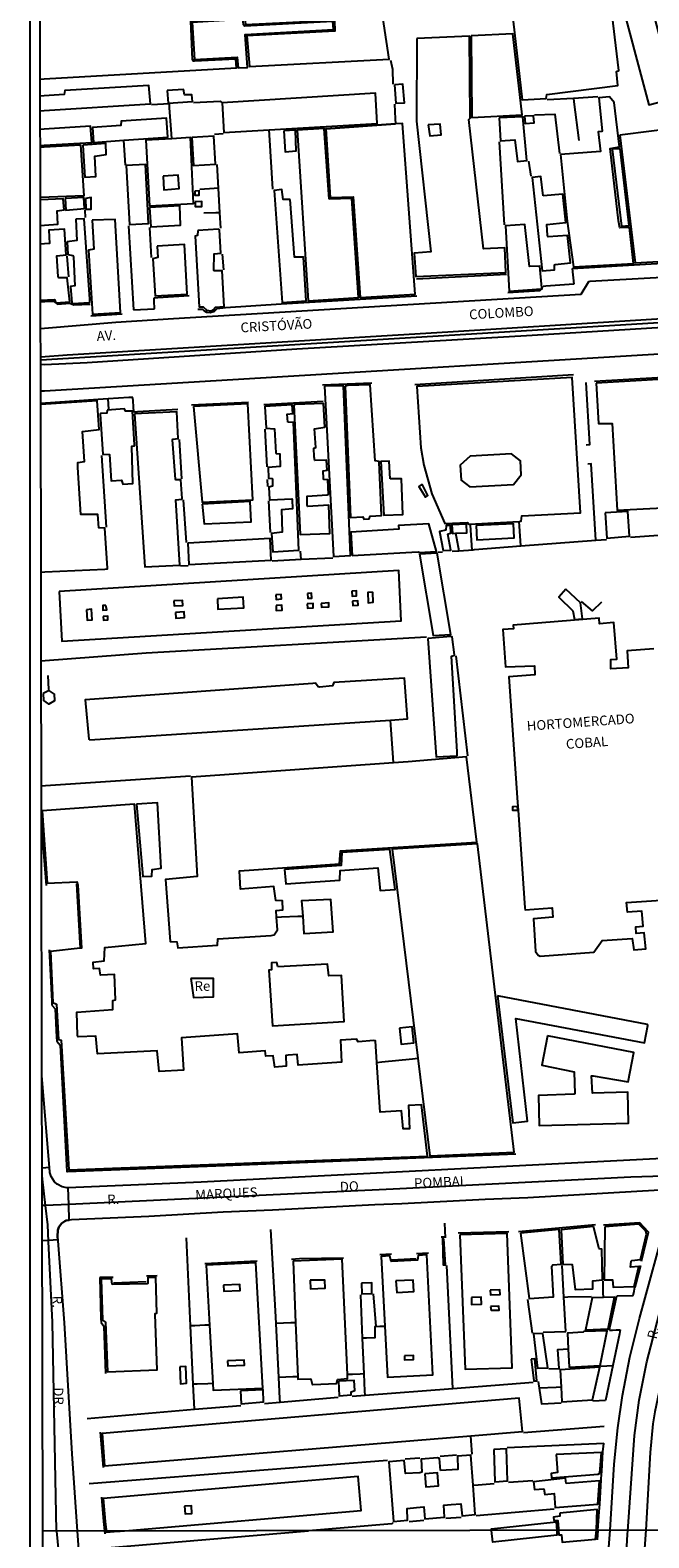
# Model space of a CAD drawing. Extents: x 180702 to 183122, y 1677048 to 1679827.
# Drawn here: x 180703 to 180862, y 1677603 to 1677991 of the extents above; entities that cross this region are included whole.
import ezdxf
from ezdxf.enums import TextEntityAlignment as Align

# ---------------------------------------------------------------- set-up
doc = ezdxf.new("R2010")
doc.units = 0
doc.header["$MEASUREMENT"] = 0
for name, color, linetype in [('IMAGEM', 7, 'CONTINUOUS'), ('V-CANTEIRO', 220, 'CONTINUOUS'), ('V-CRUZAMENTO', 1, 'CONTINUOUS'), ('V-EDIFICACAO', 7, 'CONTINUOUS'), ('V-EDIFICACAO_IDENTIFICADA', 6, 'CONTINUOUS'), ('V-EIXO_DE_LOGRADOURO', 3, 'CONTINUOUS'), ('V-ESCADA', 4, 'CONTINUOUS'), ('V-LOTE', 1, 'CONTINUOUS'), ('V-NOME_DOS_LOGRADOUROS', 7, 'CONTINUOUS'), ('V-QUADRA', 2, 'CONTINUOUS'), ('V-TESTADA', 250, 'CONTINUOUS'), ('X-LIMITE_1000', 6, 'CONTINUOUS'), ('X-LIMITE_5000', 4, 'CONTINUOUS')]:
    doc.layers.add(name, color=color, linetype=linetype)
picture_1 = doc.add_image_def('image1.jpg', size_in_pixel=(4028, 4627))

msp = doc.modelspace()

# ---------------------------------------------------------------- linework, layer by layer
at = {"layer": 'V-CANTEIRO'}
msp.add_lwpolyline([(180705.27, 1677906.91), (180712.05, 1677907.45), (180810.05, 1677913.32), (180904.01, 1677919.21), (180910.83, 1677919.5), (180911.41, 1677918.77), (180911.37, 1677918.48), (180911.32, 1677918.17), (180910.94, 1677917.7), (180909.67, 1677917.25), (180908.86, 1677917.17), (180831.78, 1677912.41), (180771.21, 1677908.87), (180717.22, 1677905.36), (180706.25, 1677904.84), (180705.25, 1677904.94)], dxfattribs=at)
at = {"layer": 'V-CRUZAMENTO'}
msp.add_lwpolyline([(180705.64, 1677679.22), (180707.24, 1677679.35), (180709.65, 1677679.54), (180709.59, 1677680.27), (180709.67, 1677681.94), (180709.94, 1677682.73), (180710.59, 1677683.62), (180711.45, 1677684.22), (180711.83, 1677684.42), (180712.61, 1677684.52), (180712.45, 1677688.57), (180712.29, 1677692.84), (180711.93, 1677692.83), (180710.73, 1677693.11), (180709.46, 1677693.81), (180708.79, 1677694.4), (180707.95, 1677695.71), (180707.61, 1677696.82), (180707.5, 1677698.06), (180705.61, 1677697.91)], dxfattribs=at)
at = {"layer": 'V-EDIFICACAO'}
for points in [[(180705.12, 1677978.46), (180706.12, 1677978.52), (180755.7, 1677981.37), (180755.53, 1677983.62), (180744.85, 1677983.04), (180744.6, 1677983.09), (180744.31, 1677983.48), (180743.92, 1677993.37), (180753.59, 1677993.97), (180753.05, 1678001.56), (180735.91, 1678001.31), (180736.19, 1677995.73), (180731.72, 1677995.61), (180720.68, 1677995.45), (180720.36, 1677997.79), (180709.93, 1677998.33), (180709.77, 1678000.48), (180710.58, 1678000.61), (180710.61, 1678000.86), (180706.15, 1678000.77), (180705.08, 1678000.8)], [(180705.13, 1677970.29), (180706.13, 1677970.35), (180733.49, 1677972.09), (180733.08, 1677976.77), (180711.44, 1677975.55), (180711.29, 1677974.47), (180706.13, 1677974.16), (180705.12, 1677974.1)], [(180705.15, 1677961.37), (180706.15, 1677961.44), (180718.42, 1677962.09), (180718.06, 1677966.31), (180706.14, 1677965.57), (180705.14, 1677965.51)], [(180705.15, 1677960.96), (180706.15, 1677961.02), (180715.47, 1677961.55), (180716.37, 1677948.36), (180705.17, 1677947.97)], [(180705.18, 1677940.78), (180706.18, 1677940.84), (180709.62, 1677941.05), (180709.51, 1677944.52), (180711.27, 1677944.82), (180711.03, 1677947.63), (180705.17, 1677947.33)], [(180705.22, 1677921.55), (180708.82, 1677921.72), (180709.12, 1677920.85), (180712.75, 1677921.12), (180712.08, 1677927.29), (180709.88, 1677927.28), (180709.76, 1677927.57), (180709.44, 1677932.89), (180711.77, 1677933.17), (180711.34, 1677939.81), (180707.37, 1677939.57), (180707.53, 1677936.15), (180706.19, 1677936.02), (180705.19, 1677935.93)], [(180705.34, 1677851.44), (180706.34, 1677851.49), (180721.78, 1677852.24), (180722.41, 1677852.29), (180722.47, 1677852.46), (180721.78, 1677862.8), (180720.23, 1677862.86), (180719.96, 1677866.32), (180715.62, 1677866.3), (180714.82, 1677878.44), (180714.8, 1677879.68), (180716.5, 1677879.94), (180715.99, 1677887.67), (180720.28, 1677888.16), (180719.82, 1677895.54), (180705.27, 1677894.59)], [(180705.91, 1677820.16), (180705.94, 1677818.39), (180707.19, 1677817.51), (180707.39, 1677817.48), (180708.85, 1677818.36), (180708.78, 1677820), (180707.48, 1677820.84), (180707.22, 1677820.86), (180705.91, 1677820.16)]]:
    msp.add_lwpolyline(points, dxfattribs=at)
for points in [[(180753.5, 1678001.53), (180753.96, 1677993.61), (180744.25, 1677993.01), (180744.88, 1677983.47), (180755.85, 1677984.09), (180756.11, 1677981.37), (180758.49, 1677981.43), (180757.92, 1677989.94), (180780.68, 1677991.28), (180780.45, 1677993.26), (180757.76, 1677992.08), (180757.51, 1677992.44), (180756.63, 1678001.53), (180753.5, 1678001.53)], [(180757, 1678001.56), (180757.95, 1677992.49), (180780.61, 1677993.63), (180780.9, 1677993.62), (180780.94, 1677993.46), (180781.03, 1677990.78), (180758.29, 1677989.58), (180759, 1677981.71), (180794.99, 1677983.59), (180792.27, 1678001.92), (180757, 1678001.56)], [(180835.48, 1677997.64), (180835.04, 1678000.55), (180826.26, 1677999.49), (180829.27, 1677973.12), (180835.37, 1677973.49), (180835.59, 1677974.5), (180853.86, 1677976.82), (180853.51, 1677980.42), (180854.09, 1677980.69), (180851.91, 1677999.41), (180835.48, 1677997.64)], [(180853.83, 1678001.9), (180861.86, 1677971.83), (180868.47, 1677973.51), (180867.78, 1677977.11), (180867.7, 1677977.33), (180867.51, 1677977.35), (180867.74, 1677977.55), (180867.67, 1677977.86), (180861.51, 1678001.58), (180853.83, 1678001.9)], [(180802.07, 1677988.91), (180802.02, 1677967.62), (180805.73, 1677934), (180801.45, 1677933.59), (180801.89, 1677927.57), (180825.05, 1677928.64), (180824.77, 1677934.96), (180819.28, 1677934.73), (180815.47, 1677968.04), (180815.87, 1677968.39), (180815.65, 1677989.53), (180802.07, 1677988.91)], [(180816.11, 1677989.62), (180816.29, 1677968.57), (180829.22, 1677969.26), (180826.81, 1677990.09), (180816.11, 1677989.62)], [(180796.34, 1677976.95), (180796.67, 1677972.25), (180798.89, 1677972.36), (180798.52, 1677977.13), (180796.34, 1677976.95)], [(180737.77, 1677975.5), (180738.07, 1677972.3), (180744.32, 1677972.73), (180744.18, 1677974.37), (180742.26, 1677974.38), (180742.05, 1677975.78), (180737.77, 1677975.5)], [(180764.11, 1677965.4), (180791.9, 1677967.04), (180791.42, 1677974.8), (180751.96, 1677972.36), (180752.43, 1677964.71)], [(180839.14, 1677959.03), (180840.82, 1677941.84), (180842.42, 1677930.08), (180857.87, 1677930.98), (180856.84, 1677940.2), (180854.35, 1677940.15), (180854.07, 1677941.99), (180851.92, 1677960.62), (180854.31, 1677961.02), (180852.92, 1677972.45), (180851.74, 1677973.87), (180848.97, 1677973.64), (180849.83, 1677965.1), (180849.77, 1677964.93), (180848.82, 1677964.86), (180849.38, 1677959.85), (180839.14, 1677959.03)], [(180823.33, 1677968.47), (180823.68, 1677962.59), (180827.37, 1677962.85), (180828.05, 1677957.27), (180830.43, 1677957.5), (180829.4, 1677968.71), (180823.33, 1677968.47)], [(180829.87, 1677968.9), (180830.02, 1677967.04), (180832.31, 1677967.23), (180832.13, 1677969.01), (180829.87, 1677968.9)], [(180726.64, 1677962.72), (180737.94, 1677963.53), (180737.64, 1677968.42), (180725.93, 1677967.64), (180725.89, 1677966.53), (180718.6, 1677965.99), (180718.88, 1677962.16)], [(180767.83, 1677965.11), (180768.2, 1677959.76), (180771.07, 1677959.98), (180770.82, 1677965.3), (180767.83, 1677965.11)], [(180779.52, 1677947.52), (180778.2, 1677965.73), (180771.25, 1677965.29), (180774.12, 1677921.37), (180787.05, 1677922.17), (180785.36, 1677947.72), (180779.52, 1677947.52)], [(180778.66, 1677965.69), (180779.81, 1677948), (180785.72, 1677948.16), (180787.51, 1677922.22), (180801.69, 1677923.08), (180798.45, 1677967.04), (180796.62, 1677966.92)], [(180796.62, 1677966.92), (180778.66, 1677965.69)], [(180805.04, 1677966.68), (180805.41, 1677963.84), (180808.35, 1677964.06), (180808.1, 1677966.86), (180805.04, 1677966.68)], [(180854.4, 1677963.99), (180858.33, 1677931.1), (180879.41, 1677932.33), (180875.02, 1677949.44), (180872.4, 1677949.05), (180870.65, 1677966.06), (180854.4, 1677963.99)], [(180716.07, 1677961.44), (180716.6, 1677953.23), (180719.46, 1677953.33), (180719.2, 1677958.64), (180722.13, 1677959.05), (180722.01, 1677961.89), (180716.07, 1677961.44)], [(180738.98, 1677963.11), (180732.3, 1677962.71), (180733.24, 1677945.82), (180744.6, 1677946.44), (180743.8, 1677963.4)], [(180744.2, 1677963.4), (180744.57, 1677956.19), (180750.25, 1677956.56), (180749.81, 1677963.8), (180744.2, 1677963.4)], [(180854.45, 1677960.49), (180852.37, 1677960.38), (180854.78, 1677940.54), (180856.78, 1677940.72), (180854.45, 1677960.49)], [(180727.23, 1677956.16), (180728.11, 1677940.97), (180733.02, 1677941.23), (180732.26, 1677956.48), (180727.23, 1677956.16)], [(180736.77, 1677953.46), (180736.99, 1677949.93), (180740.89, 1677950.29), (180740.63, 1677953.75), (180736.77, 1677953.46)], [(180834.61, 1677948.39), (180834.01, 1677953.36), (180831.79, 1677953.15), (180834.4, 1677929.08), (180837.53, 1677929.32), (180837.59, 1677930.62), (180837.71, 1677930.71), (180841.68, 1677931.09), (180840.91, 1677938.2), (180835.9, 1677937.82), (180835.73, 1677938.18), (180835.55, 1677940.98), (180840.5, 1677941.5), (180839.71, 1677948.83), (180834.61, 1677948.39)], [(180744.93, 1677949.6), (180744.93, 1677948.58), (180746.06, 1677948.55), (180746.06, 1677949.64), (180744.93, 1677949.6)], [(180769.52, 1677947.47), (180767.65, 1677947.47), (180767.33, 1677950.04), (180765.38, 1677949.79), (180767.42, 1677920.92), (180773.59, 1677921.37), (180772.9, 1677932.63), (180770.6, 1677932.6), (180769.52, 1677947.47)], [(180711.51, 1677947.67), (180711.69, 1677944.72), (180716.49, 1677945.12), (180716.35, 1677948), (180711.51, 1677947.67)], [(180716.75, 1677947.71), (180716.86, 1677944.94), (180718.28, 1677944.98), (180718.28, 1677947.93), (180716.75, 1677947.71)], [(180733.24, 1677945.38), (180733.61, 1677940.39), (180741.25, 1677940.83), (180741.07, 1677945.85), (180733.24, 1677945.38)], [(180745.04, 1677946.84), (180745.04, 1677945.63), (180746.71, 1677945.67), (180746.71, 1677946.91), (180745.04, 1677946.84)], [(180714.32, 1677942.36), (180714.54, 1677936.87), (180712.02, 1677936.56), (180712.22, 1677933.28), (180713.56, 1677933.04), (180713.66, 1677932.65), (180714, 1677925.23), (180712.94, 1677925.03), (180713.24, 1677920.78), (180713.51, 1677920.67), (180717.81, 1677920.9), (180717.92, 1677920.99), (180717.88, 1677921.78), (180716.47, 1677942.49), (180714.32, 1677942.36)], [(180718.47, 1677942.11), (180718.9, 1677934.66), (180717.56, 1677934.38), (180718.61, 1677917.92), (180725.82, 1677918.29), (180724.41, 1677942.3), (180718.47, 1677942.11)], [(180745.67, 1677939.46), (180745.64, 1677938.21), (180745.05, 1677938.04), (180746.09, 1677919.82), (180747.06, 1677919.82), (180747.99, 1677918.92), (180749.1, 1677918.77), (180749.76, 1677919.07), (180750.29, 1677919.72), (180752.51, 1677919.92), (180752.01, 1677929.07), (180749.93, 1677929.07), (180749.84, 1677929.19), (180749.9, 1677933.47), (180751.6, 1677933.61), (180751.3, 1677939.66), (180750.99, 1677939.79), (180745.67, 1677939.46)], [(180834.13, 1677924.41), (180834.35, 1677924.43), (180834.33, 1677924.66), (180833.76, 1677930.24), (180831.15, 1677930.18), (180829.91, 1677940.97), (180824.94, 1677940.68), (180825.92, 1677923.86)], [(180735.25, 1677935.42), (180735.37, 1677932.5), (180734.13, 1677932.2), (180734.7, 1677922.61), (180743, 1677923.06), (180742.3, 1677935.87), (180735.25, 1677935.42)], [(180848.27, 1677900.16), (180848.88, 1677889.7), (180852.39, 1677889.73), (180853.7, 1677867.42), (180870.5, 1677868.3), (180870.36, 1677875.02), (180870.67, 1677875.18), (180892.3, 1677876.25), (180892.81, 1677869.66), (180905.24, 1677870.36), (180903.56, 1677903.36), (180848.27, 1677900.16)], [(180778.32, 1677899.32), (180780.65, 1677855.45), (180785.05, 1677855.7), (180783.2, 1677899.47), (180778.32, 1677899.32)], [(180783.68, 1677899.39), (180785.04, 1677865.53), (180788.2, 1677865.73), (180788.48, 1677865.11), (180789.84, 1677865.16), (180790.13, 1677865.84), (180793.04, 1677866.04), (180792.44, 1677879.75), (180792.39, 1677879.97), (180791.35, 1677880.1), (180790.09, 1677899.67), (180784.32, 1677899.52), (180783.68, 1677899.39)], [(180828.42, 1677864.52), (180828.95, 1677864.55), (180829.14, 1677865.92), (180844.25, 1677866.68), (180842.1, 1677901.61), (180802.08, 1677899.28), (180803.17, 1677883.46), (180803.92, 1677878.97), (180806, 1677871.6), (180809.35, 1677863.95), (180815.17, 1677864.24), (180815.32, 1677863.87), (180815.56, 1677863.83)], [(180744.57, 1677894.12), (180746.79, 1677869.43), (180759.89, 1677870.05), (180758.55, 1677894.81), (180744.57, 1677894.12)], [(180770.46, 1677894.52), (180772.1, 1677861.11), (180779.74, 1677861.36), (180779.41, 1677868.66), (180773.93, 1677868.38), (180773.85, 1677868.69), (180773.83, 1677871.05), (180779.03, 1677871.37), (180779.32, 1677871.51), (180779.17, 1677875.22), (180778.13, 1677875.29), (180778.04, 1677875.58), (180778, 1677877.56), (180778.99, 1677877.71), (180778.88, 1677880.29), (180775.82, 1677880.22), (180775.7, 1677881.18), (180775.6, 1677883.39), (180776.08, 1677883.53), (180775.74, 1677888.37), (180778.43, 1677888.81), (180778.08, 1677894.92), (180770.82, 1677894.64), (180770.46, 1677894.52)], [(180722.4, 1677893.16), (180722.26, 1677892.44), (180720.62, 1677892.29), (180720.55, 1677892.1), (180721.23, 1677881.8), (180722.92, 1677881.78), (180723.41, 1677874.95), (180726.07, 1677875.13), (180726.37, 1677874.14), (180728.95, 1677874.3), (180728.69, 1677883.77), (180728.73, 1677883.94), (180729.38, 1677884.02), (180729.44, 1677884.2), (180728.92, 1677892.91), (180727.09, 1677892.89), (180726.85, 1677893.51), (180722.4, 1677893.16)], [(180729.44, 1677892.19), (180732.1, 1677852.82), (180741.03, 1677853.26), (180740.06, 1677870.04), (180741.59, 1677870.26), (180741.67, 1677870.39), (180741.33, 1677875.25), (180740.02, 1677875.19), (180739.96, 1677875.36), (180739.19, 1677885.54), (180739.26, 1677885.73), (180740.61, 1677885.87), (180740.29, 1677892.7), (180729.44, 1677892.19)], [(180768.92, 1677890.12), (180768.71, 1677892.16), (180770.16, 1677892.28), (180770.01, 1677894.55), (180762.96, 1677894.15), (180763.28, 1677888.53), (180765.44, 1677888.37), (180765.78, 1677882.17), (180765.86, 1677882.03), (180766.81, 1677881.92), (180766.92, 1677878.63), (180763.84, 1677878.4), (180763.91, 1677875.63), (180764.87, 1677875.6), (180764.92, 1677875.44), (180764.96, 1677873.56), (180764.02, 1677873.34), (180764.18, 1677870.15), (180764.32, 1677870.05), (180769.95, 1677870.32), (180770.02, 1677870.14), (180770.08, 1677867.74), (180767.26, 1677867.5), (180767.41, 1677861.73), (180764.71, 1677861.42), (180764.98, 1677856.7), (180771.73, 1677857.1), (180770.32, 1677890), (180768.92, 1677890.12)], [(180795.25, 1677875.45), (180794.97, 1677880.03), (180792.85, 1677879.95), (180793.57, 1677866.08), (180798.52, 1677866.32), (180798.18, 1677875.44), (180795.25, 1677875.45)], [(180815.86, 1677881.3), (180813.28, 1677878.98), (180813.52, 1677875.11), (180815.75, 1677873.39), (180827, 1677873.98), (180828.99, 1677876.53), (180828.81, 1677880.12), (180826.47, 1677881.92), (180815.86, 1677881.3)], [(180803.44, 1677874.09), (180802.6, 1677873.51), (180804.31, 1677870.78), (180804.97, 1677871.21), (180803.44, 1677874.09)], [(180746.86, 1677868.99), (180747.3, 1677863.93), (180759.42, 1677864.37), (180759.2, 1677869.61), (180746.86, 1677868.99)], [(180785.44, 1677855.74), (180800.82, 1677856.57), (180802.55, 1677856.65), (180802.59, 1677856.47), (180807.19, 1677856.75), (180805.18, 1677863.87), (180797.41, 1677863.42), (180797.43, 1677862.52), (180785.14, 1677861.77), (180785.44, 1677855.74)], [(180812.02, 1677861.46), (180815.02, 1677861.6), (180814.91, 1677863.82), (180811.16, 1677863.6), (180811.3, 1677861.42)], [(180817.38, 1677863.46), (180817.53, 1677859.78), (180827.18, 1677860.29), (180827.03, 1677863.93), (180817.38, 1677863.46)], [(180850.59, 1677866.7), (180851.03, 1677860.22), (180856.89, 1677860.69), (180856.45, 1677867.1), (180850.59, 1677866.7)], [(180743.15, 1677858.91), (180743.4, 1677853.37), (180764.59, 1677854.54), (180764.3, 1677860.07), (180743.15, 1677858.91)], [(180809.57, 1677862.29), (180807.9, 1677861.91), (180808.9, 1677857.01), (180810.9, 1677857.1), (180810.12, 1677861.22), (180810.16, 1677861.34), (180810.85, 1677861.47), (180810.75, 1677863.43), (180809.63, 1677863.48), (180809.57, 1677862.29)], [(180802.82, 1677856.07), (180806.35, 1677835.1), (180810.9, 1677835.39), (180807.3, 1677856.32), (180802.82, 1677856.07)], [(180710.01, 1677846.49), (180710.71, 1677833.68), (180798.09, 1677838.88), (180797.43, 1677851.84), (180710.01, 1677846.49)], [(180750.79, 1677844.56), (180750.9, 1677841.91), (180757.53, 1677842.23), (180757.38, 1677844.96), (180750.79, 1677844.56)], [(180765.76, 1677845.58), (180765.86, 1677844.38), (180767.28, 1677844.53), (180767.21, 1677845.66), (180765.76, 1677845.58)], [(180773.91, 1677845.98), (180774.02, 1677844.74), (180775.04, 1677844.78), (180775, 1677846.02), (180773.91, 1677845.98)], [(180785.38, 1677846.57), (180785.42, 1677845.29), (180786.58, 1677845.36), (180786.58, 1677846.6), (180785.38, 1677846.57)], [(180789.46, 1677846.27), (180789.57, 1677843.54), (180790.84, 1677843.69), (180790.77, 1677846.16), (180789.46, 1677846.27)], [(180840.51, 1677847.09), (180838.7, 1677845), (180842.27, 1677841.49), (180842.67, 1677839.24), (180844.74, 1677839.39), (180844.23, 1677843.57), (180840.51, 1677847.09)], [(180717.04, 1677841.72), (180717.22, 1677839.03), (180718.5, 1677839.17), (180718.35, 1677841.87), (180717.04, 1677841.72)], [(180722.03, 1677842.85), (180721.26, 1677842.82), (180721.26, 1677841.65), (180722.28, 1677841.72), (180722.03, 1677842.85)], [(180739.54, 1677844.09), (180739.61, 1677842.74), (180741.83, 1677842.85), (180741.76, 1677844.16), (180739.54, 1677844.09)], [(180739.94, 1677841.07), (180740.01, 1677839.61), (180742.27, 1677839.79), (180742.16, 1677841.18), (180739.94, 1677841.07)], [(180765.86, 1677842.85), (180765.9, 1677841.58), (180767.43, 1677841.65), (180767.32, 1677842.92), (180765.86, 1677842.85)], [(180773.84, 1677843.25), (180773.91, 1677842.16), (180775.44, 1677842.23), (180775.44, 1677843.36), (180773.84, 1677843.25)], [(180777.44, 1677843.4), (180777.55, 1677842.38), (180779.48, 1677842.49), (180779.48, 1677843.51), (180777.44, 1677843.4)], [(180785.56, 1677843.98), (180785.6, 1677842.85), (180787.02, 1677842.92), (180786.95, 1677844.09), (180785.56, 1677843.98)], [(180721.34, 1677840.05), (180721.41, 1677839.1), (180722.54, 1677839.14), (180722.54, 1677840.12), (180721.34, 1677840.05)], [(180804.92, 1677834.34), (180807.08, 1677803.87), (180812.4, 1677804.14), (180812.51, 1677804.23), (180812.47, 1677805.17), (180811.06, 1677829.8), (180811.76, 1677830), (180811.78, 1677830.12), (180811.23, 1677834.77), (180810.9, 1677834.88), (180804.92, 1677834.34)], [(180795.31, 1677813.35), (180799.7, 1677813.64), (180798.95, 1677824.11), (180780.75, 1677823.04), (180780.37, 1677822.13), (180777, 1677821.82), (180776.7, 1677821.91), (180776.04, 1677822.8), (180775.34, 1677822.77), (180716.7, 1677818.57), (180717.68, 1677808.44), (180717.86, 1677808.28)], [(180765.98, 1677762.58), (180765.84, 1677764.25), (180767.59, 1677764.48), (180767.47, 1677766.79), (180765.76, 1677766.84), (180765.32, 1677770.48), (180756.67, 1677769.81), (180756.41, 1677774.46), (180782.22, 1677776.3), (180782.48, 1677779.66), (180817.56, 1677781.92), (180814.88, 1677803.89), (180799.89, 1677802.6), (180796.12, 1677802.33), (180744.08, 1677798.63), (180745.55, 1677773), (180737.41, 1677772.28), (180738.59, 1677756.27), (180740.28, 1677756.19), (180740.55, 1677754.68), (180750.75, 1677755.36), (180750.86, 1677756.94), (180764.62, 1677757.86), (180765.33, 1677758.02), (180766.25, 1677759.3)], [(180715.4, 1677754.54), (180707.8, 1677753.75), (180708.41, 1677740.57), (180709.27, 1677740.14), (180709.79, 1677731.03), (180710.48, 1677730.86), (180712.47, 1677697.46), (180804.86, 1677701.01), (180803.28, 1677714.25), (180799.92, 1677714), (180800.24, 1677708.07), (180798.56, 1677708.04), (180798.12, 1677712.65), (180792.65, 1677712.32), (180791.79, 1677725.1), (180791.42, 1677730.68), (180791, 1677730.76), (180786.96, 1677730.47), (180786.59, 1677731.13), (180782.48, 1677730.84), (180782.72, 1677725.21), (180771.57, 1677724.42), (180771.27, 1677727.16), (180768.95, 1677727.04), (180768.38, 1677726.89), (180768.43, 1677724.19), (180765.55, 1677723.91), (180765.07, 1677726.85), (180763.26, 1677726.79), (180763.09, 1677728.09), (180756.35, 1677727.62), (180755.89, 1677732.46), (180741.5, 1677731.46), (180742.01, 1677723.16), (180735.75, 1677722.83), (180735.24, 1677728.16), (180719.88, 1677727.38), (180719.44, 1677731.87), (180714.9, 1677731.77), (180714.76, 1677732.09), (180714.56, 1677738.06), (180723.78, 1677738.76), (180723.82, 1677741.1), (180724.48, 1677741.29), (180724.23, 1677747.83), (180720.62, 1677747.65), (180720.4, 1677749.35), (180718.86, 1677749.29), (180718.75, 1677750.96), (180721.55, 1677751.3), (180721.73, 1677754.75), (180732.33, 1677755.78), (180729.42, 1677791.66), (180705.6, 1677789.98), (180706.92, 1677771.31), (180714.53, 1677771.62), (180714.78, 1677770.76), (180715.76, 1677754.58)], [(180729.88, 1677791.64), (180731.53, 1677773.05), (180733.84, 1677773.13), (180733.93, 1677774.81), (180736.27, 1677775.16), (180735.3, 1677792.04), (180729.88, 1677791.64)], [(180767.99, 1677774.85), (180768.34, 1677771.17), (180782.31, 1677772.07), (180782.38, 1677774.6), (180792.05, 1677775.25), (180792.65, 1677769.41), (180796.53, 1677769.66), (180795.17, 1677779.98), (180782.75, 1677779.18), (180782.64, 1677775.9), (180767.99, 1677774.85)], [(180802.34, 1677726.23), (180805.44, 1677701.11), (180827.14, 1677702.02), (180817.75, 1677781.43), (180795.72, 1677780.05)], [(180772.71, 1677762.83), (180773.04, 1677758.38), (180780.57, 1677758.75), (180779.99, 1677767.12), (180772.42, 1677766.76)], [(180766.27, 1677749.73), (180766.06, 1677750.86), (180764.64, 1677750.79), (180764.68, 1677749.03), (180763.95, 1677748.87), (180764.94, 1677734.53), (180783.41, 1677735.72), (180782.68, 1677747.57), (180779.43, 1677747.42), (180779.07, 1677750.49), (180766.27, 1677749.73)], [(180743.87, 1677746.73), (180744.57, 1677741.89), (180749.74, 1677742), (180749.7, 1677746.8), (180743.87, 1677746.73)], [(180822.87, 1677742.33), (180826.79, 1677709.54), (180830.61, 1677710.04), (180827.61, 1677736.42), (180860.77, 1677730.22), (180861.6, 1677734.63), (180861.54, 1677734.9), (180822.87, 1677742.33)], [(180797.61, 1677733.95), (180798.09, 1677729.84), (180801.29, 1677730.17), (180800.89, 1677734.32), (180797.61, 1677733.95)], [(180835.77, 1677732.03), (180834.27, 1677724.47), (180842.58, 1677722.74), (180842.78, 1677717.08), (180842.61, 1677716.94), (180833.43, 1677716.62), (180833.65, 1677708.86), (180856.59, 1677709.51), (180856.48, 1677717.46), (180847.3, 1677717.19), (180847.09, 1677721.66), (180847.52, 1677721.7), (180856.57, 1677720.11), (180858.01, 1677727.73), (180835.77, 1677732.03)], [(180828.8, 1677681.15), (180831.02, 1677664.3), (180837.27, 1677664.77), (180836.84, 1677672.69), (180837.16, 1677672.99), (180839.27, 1677673.14), (180838.79, 1677682.07), (180828.8, 1677681.15)], [(180847.64, 1677682.84), (180839.28, 1677682.04), (180839.74, 1677673.17), (180842.13, 1677673.08), (180842.92, 1677666.61), (180847.45, 1677666.8), (180847.47, 1677668.91), (180849.88, 1677669.09), (180849.77, 1677677.01), (180849.09, 1677677.13), (180847.64, 1677682.84)], [(180850.53, 1677682.79), (180850.39, 1677669.1), (180852.53, 1677669.09), (180852.65, 1677667.22), (180858.06, 1677667.45), (180859.25, 1677672.53), (180857.12, 1677672.39), (180857.29, 1677673.9), (180857.49, 1677674.07), (180859.68, 1677674.33), (180861.27, 1677680.89), (180861.09, 1677681.66), (180859.27, 1677683.51), (180850.53, 1677682.79)], [(180809.05, 1677679.7), (180808.72, 1677679.74), (180808.9, 1677673), (180809.45, 1677673), (180809.05, 1677679.7)], [(180813.2, 1677680.72), (180814.54, 1677646.1), (180826.67, 1677646.46), (180825.36, 1677681.09), (180813.2, 1677680.72)], [(180748.71, 1677657.47), (180749.53, 1677642.38), (180749.63, 1677640.67), (180762.44, 1677641.22), (180760.66, 1677673.48), (180747.88, 1677672.93)], [(180770.89, 1677658.09), (180771.46, 1677644.16), (180771.49, 1677643.54), (180774.8, 1677643.6), (180775.13, 1677642.28), (180775.29, 1677642.2), (180781.45, 1677642.44), (180781.69, 1677643.45), (180784.29, 1677643.67), (180784.25, 1677644.7), (180782.86, 1677674.42), (180770.24, 1677673.96)], [(180793.85, 1677657.19), (180794.51, 1677644.02), (180806.2, 1677644.64), (180804.71, 1677675.55), (180802.41, 1677675.41), (180802.31, 1677674.17), (180795.47, 1677673.85), (180795.14, 1677675.33), (180792.96, 1677675.12)], [(180723.68, 1677667.91), (180723.46, 1677669.42), (180720.8, 1677669.28), (180721.15, 1677658.75), (180721.94, 1677658.22), (180722.42, 1677645.4), (180735.2, 1677645.91), (180734.71, 1677660.2), (180734.74, 1677660.42), (180735.19, 1677660.54), (180734.86, 1677669.73), (180732.86, 1677669.77), (180732.8, 1677668.2), (180732.63, 1677668.11), (180723.68, 1677667.91)], [(180752.36, 1677667.72), (180752.39, 1677666.19), (180756.62, 1677666.41), (180756.54, 1677667.94), (180752.36, 1677667.72)], [(180774.64, 1677669), (180774.75, 1677666.81), (180778.54, 1677666.96), (180778.43, 1677669.07), (180774.64, 1677669)], [(180787.82, 1677668.27), (180787.93, 1677665.54), (180790.48, 1677665.65), (180790.48, 1677668.34), (180787.82, 1677668.27)], [(180796.7, 1677668.89), (180796.96, 1677665.83), (180801.33, 1677666.09), (180801.15, 1677669.03), (180796.7, 1677668.89)], [(180821.02, 1677666.45), (180821.1, 1677665.25), (180823.57, 1677665.32), (180823.5, 1677666.52), (180821.02, 1677666.45)], [(180816.15, 1677664.59), (180816.22, 1677662.74), (180818.73, 1677662.85), (180818.66, 1677664.67), (180816.15, 1677664.59)], [(180821.1, 1677662.26), (180821.21, 1677661.28), (180823.32, 1677661.35), (180823.25, 1677662.34), (180821.1, 1677662.26)], [(180850.14, 1677664.61), (180847.24, 1677664.52), (180845.56, 1677656.26), (180851.35, 1677656.47), (180853.03, 1677664.7)], [(180834.57, 1677655.34), (180832.17, 1677655.2), (180833.19, 1677646.35), (180835.81, 1677646.46), (180834.57, 1677655.34)], [(180841.1, 1677651.36), (180841.36, 1677646.65), (180849.3, 1677647.1), (180851.16, 1677656), (180845.1, 1677655.81), (180844.96, 1677655.63), (180840.88, 1677655.42)], [(180741.11, 1677646.75), (180741.25, 1677642.35), (180742.82, 1677642.49), (180742.64, 1677646.83), (180741.11, 1677646.75)], [(180753.34, 1677648.28), (180753.41, 1677646.97), (180757.71, 1677647.15), (180757.67, 1677648.46), (180753.34, 1677648.28)], [(180798.89, 1677649.56), (180798.92, 1677648.5), (180801.25, 1677648.61), (180801.25, 1677649.63), (180798.89, 1677649.56)], [(180831.55, 1677648.68), (180832.2, 1677643.11), (180833, 1677643.11), (180832.49, 1677648.75), (180831.55, 1677648.68)], [(180839.25, 1677641.46), (180839.45, 1677637.72), (180847.35, 1677638.2), (180849.21, 1677646.64), (180839.01, 1677645.92)], [(180781.93, 1677643.04), (180782.12, 1677639.23), (180785.17, 1677639.47), (180785.18, 1677640.31), (180786.18, 1677640.58), (180785.97, 1677643.2), (180781.93, 1677643.04)], [(180816.04, 1677628.95), (180829.33, 1677630.04), (180828.45, 1677638.63), (180721.08, 1677629.53), (180721.7, 1677621.19)], [(180756.69, 1677640.56), (180756.87, 1677637.18), (180762.62, 1677637.69), (180762.52, 1677640.78), (180756.69, 1677640.56)], [(180808.22, 1677619.97), (180807.91, 1677623.06), (180807.39, 1677623.29), (180803.21, 1677622.91), (180803.35, 1677619.58), (180802.9, 1677619.44), (180799.2, 1677619.26), (180798.88, 1677622.57), (180794.88, 1677622.25), (180796.07, 1677606.91), (180799.73, 1677607.21), (180799.59, 1677610.25), (180802.03, 1677610.51), (180803.89, 1677610.61), (180804.14, 1677607.59), (180809.27, 1677608.01), (180809.09, 1677611.05), (180810.95, 1677611.26), (180813.43, 1677611.41), (180813.79, 1677608.35), (180817.16, 1677608.69), (180816.61, 1677616.25), (180816.61, 1677616.25), (180816.61, 1677616.25), (180816.04, 1677623.96), (180812.61, 1677623.68), (180812.69, 1677620.25)], [(180821.97, 1677625.42), (180822.23, 1677617.12), (180825.47, 1677617.37), (180825.21, 1677625.56), (180821.97, 1677625.42)], [(180837.96, 1677624.11), (180838.29, 1677619.5), (180836.67, 1677619.27), (180836.78, 1677618.14), (180848.81, 1677619.06), (180849.25, 1677619.35), (180849.64, 1677624.61), (180837.96, 1677624.11)], [(180804.2, 1677619.15), (180804.46, 1677615.84), (180807.7, 1677616.1), (180807.44, 1677619.45), (180804.2, 1677619.15)], [(180725.73, 1677604.38), (180727.97, 1677604.52), (180787.78, 1677609.72), (180786.98, 1677618.46), (180721.3, 1677612.82), (180721.87, 1677606.88), (180722.07, 1677604.77), (180722.11, 1677604.38), (180722.12, 1677604.09), (180724.17, 1677604.26)], [(180840.59, 1677616.69), (180840.4, 1677618), (180832.14, 1677617.09), (180832.4, 1677615.12), (180834.83, 1677615.29), (180835.06, 1677613.85), (180837.45, 1677614.05), (180837.76, 1677610.45), (180848.75, 1677611.36), (180849.17, 1677617.33), (180840.59, 1677616.69)], [(180742.27, 1677610.78), (180742.45, 1677608.81), (180744.17, 1677608.92), (180744.06, 1677610.89), (180742.27, 1677610.78)], [(180838.95, 1677609.02), (180838.95, 1677608.27), (180837.34, 1677608.01), (180837.39, 1677607.2), (180838.44, 1677607.12), (180838.62, 1677605), (180838.62, 1677604.58), (180838.64, 1677603.41), (180839.33, 1677603.46), (180839.49, 1677601.52), (180848.12, 1677602.35), (180848.38, 1677604.6), (180848.55, 1677609.98)], [(180821.37, 1677604.55), (180821.31, 1677604.98), (180838, 1677606.75), (180838.12, 1677604.58), (180838.2, 1677603.32), (180821.64, 1677601.57)]]:
    msp.add_lwpolyline(points, close=True, dxfattribs=at)
at = {"layer": 'V-EDIFICACAO_IDENTIFICADA'}
msp.add_lwpolyline([(180863.11, 1677831.69), (180856.24, 1677831.14), (180856.55, 1677826.77), (180852.07, 1677826.51), (180852.04, 1677828.95), (180853.57, 1677829.06), (180852.84, 1677838.45), (180849.15, 1677838.13), (180849.04, 1677839.55), (180826.93, 1677837.81), (180826.99, 1677836.83), (180824.23, 1677836.67), (180824.91, 1677827.08), (180832.38, 1677827.34), (180832.47, 1677824.96), (180825.79, 1677824.45), (180828.04, 1677792.09), (180828.18, 1677790.12), (180828.18, 1677790.09), (180829.93, 1677764.95), (180830.04, 1677764.44), (180836.97, 1677764.92), (180836.97, 1677764.92), (180837.17, 1677762.55), (180832.12, 1677762.11), (180832.68, 1677753.74), (180833.39, 1677752.8), (180833.9, 1677752.53), (180847.67, 1677753.52), (180849.8, 1677756.59), (180857.59, 1677757.1), (180857.98, 1677754.15), (180861.07, 1677754.37), (180860.64, 1677758.51), (180858.6, 1677758.39), (180858.48, 1677760.06), (180860.41, 1677760.23), (180860.04, 1677764.08), (180856.38, 1677763.82), (180856.12, 1677766.31), (180870.15, 1677767.28)], dxfattribs=at)
at = {"layer": 'V-EIXO_DE_LOGRADOURO'}
for points in [[(180911.37, 1677918.48), (180705.25, 1677906.05)], [(180706.48, 1677688.29), (180705.72, 1677695.03), (180705.61, 1677696.03)], [(180865.71, 1677695.85), (180857.25, 1677695.56), (180795.99, 1677692.46), (180712.45, 1677688.57)], [(180706.48, 1677688.29), (180705.62, 1677688.25)], [(180712.45, 1677688.57), (180706.48, 1677688.29)], [(180707.26, 1677679.02), (180707.05, 1677683.27), (180706.48, 1677688.29)], [(180856.43, 1677604.5), (180856.51, 1677605.61), (180858.12, 1677629.05), (180859.34, 1677638.13), (180861.32, 1677648.02), (180866.65, 1677668.4), (180871.48, 1677686.26)], [(180709.31, 1677604.36), (180708.26, 1677658.24), (180707.26, 1677679.02)], [(180709.31, 1677604.36), (180711.82, 1677578.61), (180714.04, 1677550.59)], [(180853.55, 1677561.86), (180855.66, 1677591.04), (180856.38, 1677603.61), (180856.43, 1677604.5)]]:
    msp.add_lwpolyline(points, dxfattribs=at)
at = {"layer": 'V-ESCADA'}
msp.add_lwpolyline([(180828.06, 1677791.05), (180827.11, 1677791), (180826.71, 1677790.96), (180826.73, 1677790.09), (180828.08, 1677790.12), (180828.06, 1677791.05)], close=True, dxfattribs=at)
at = {"layer": 'V-LOTE'}
for points in [[(180795.35, 1677983.35), (180795.8, 1677981.05), (180795.95, 1677977.14)], [(180744.57, 1677972.42), (180751.45, 1677972.77), (180751.84, 1677972.61)], [(180835.7, 1677973.18), (180842.43, 1677973.58)], [(180842.43, 1677973.58), (180848.7, 1677973.96)], [(180842.43, 1677973.58), (180842.56, 1677972.58), (180843.84, 1677962.64)], [(180738.38, 1677972.08), (180736.83, 1677971.99), (180733.77, 1677971.82)], [(180738.89, 1677964.38), (180738.45, 1677971.05), (180738.38, 1677972.08)], [(180796.36, 1677972.03), (180796.56, 1677968.21), (180796.62, 1677966.92)], [(180832.38, 1677969.25), (180837.68, 1677969.4), (180838.87, 1677959.29)], [(180765.04, 1677950.07), (180764.19, 1677964.11), (180764.11, 1677965.4)], [(180727.05, 1677956.32), (180726.72, 1677961.42), (180726.64, 1677962.72)], [(180738.98, 1677963.11), (180738.89, 1677964.38)], [(180752.24, 1677964.34), (180750.02, 1677964.17)], [(180824.7, 1677940.91), (180823.36, 1677962.33)], [(180830.87, 1677957.35), (180831.42, 1677953.46)], [(180750.6, 1677956.42), (180750.96, 1677950.32)], [(180750.96, 1677950.32), (180749.92, 1677950.25), (180746.26, 1677950)], [(180750.96, 1677950.32), (180751.32, 1677944.03)], [(180716.81, 1677942.82), (180716.73, 1677944.7)], [(180751.32, 1677944.03), (180750.32, 1677944.01), (180747.22, 1677943.95)], [(180751.32, 1677944.03), (180751.56, 1677940.04)], [(180727.87, 1677940.69), (180729.16, 1677919.02)], [(180733.78, 1677932.48), (180733.37, 1677940.22)], [(180712.48, 1677927.55), (180712.08, 1677932.88)], [(180752, 1677933.34), (180752.28, 1677929.36)], [(180842.1, 1677929.64), (180842.57, 1677925.6)], [(180734.53, 1677919.3), (180734.46, 1677921.3), (180734.44, 1677922.1)], [(180842.57, 1677925.6), (180835.34, 1677925.09), (180834.63, 1677925.04)], [(180729.16, 1677919.02), (180734.53, 1677919.3)], [(180752.79, 1677919.6), (180767.15, 1677920.53)], [(180845.75, 1677884.25), (180846.66, 1677884.32), (180845.74, 1677900.3)], [(180722.61, 1677896.05), (180720.05, 1677895.89)], [(180728.98, 1677896.46), (180727.98, 1677896.4), (180722.61, 1677896.05)], [(180722.83, 1677893.46), (180722.61, 1677896.05)], [(180729.23, 1677892.67), (180729.13, 1677894.15), (180729.05, 1677895.45), (180728.98, 1677896.46)], [(180763.57, 1677878.58), (180763.06, 1677888.24)], [(180741.61, 1677875.49), (180740.97, 1677885.62)], [(180722.15, 1677863.02), (180720.97, 1677881.51)], [(180848.19, 1677859.67), (180847.02, 1677879.31), (180846.14, 1677879.3)], [(180763.73, 1677873.53), (180763.62, 1677875.35)], [(180742.77, 1677859.05), (180742.05, 1677870.11)], [(180764.38, 1677861.64), (180763.96, 1677869.79)], [(180828.51, 1677863.25), (180828.42, 1677864.52)], [(180812.02, 1677861.46), (180812.29, 1677860.16), (180812.95, 1677856.95)], [(180816.37, 1677857.14), (180815.89, 1677863.56)], [(180828.86, 1677858.2), (180828.51, 1677863.25)], [(180848.19, 1677859.67), (180850.94, 1677859.88)], [(180896.35, 1677858.4), (180883.42, 1677862.27), (180857.11, 1677860.38)], [(180772.3, 1677854.67), (180772.17, 1677856.83)], [(180807.57, 1677856.57), (180808.73, 1677856.66)], [(180811.18, 1677856.85), (180812.95, 1677856.95)], [(180812.95, 1677856.95), (180816.57, 1677857.15), (180816.94, 1677857.29), (180828.86, 1677858.2)], [(180828.86, 1677858.2), (180848.19, 1677859.67)], [(180743.23, 1677853.04), (180741.28, 1677852.97)], [(180772.3, 1677854.67), (180764.81, 1677854.3)], [(180780.45, 1677855.08), (180772.3, 1677854.67)], [(180849.66, 1677843.7), (180847.34, 1677841.44), (180844.51, 1677843.85)], [(180804.61, 1677834.72), (180732.44, 1677830.53), (180706.38, 1677828.57), (180705.38, 1677828.49)], [(180815.21, 1677804.08), (180812.21, 1677829.86)], [(180707.37, 1677821.18), (180707.16, 1677824.82)], [(180796.03, 1677803.6), (180795.4, 1677812.07), (180795.31, 1677813.35)], [(180796.12, 1677802.33), (180796.03, 1677803.6)], [(180743.84, 1677798.91), (180706.44, 1677796.38), (180705.44, 1677796.31)], [(180767.27, 1677762.63), (180771.49, 1677762.78)], [(180771.49, 1677762.78), (180772.71, 1677762.83)], [(180765.98, 1677762.58), (180767.27, 1677762.63)], [(180791.79, 1677725.1), (180793.13, 1677725.25), (180800.96, 1677726.08), (180802.34, 1677726.23)], [(180765.89, 1677657.89), (180765.73, 1677661.1), (180764.47, 1677682.07)], [(180809.48, 1677679.98), (180809.29, 1677683.7)], [(180743.84, 1677657.27), (180742.79, 1677679.93)], [(180811.38, 1677641.16), (180809.82, 1677672.79)], [(180839.99, 1677664.69), (180839.55, 1677672.86)], [(180850.14, 1677664.61), (180850.12, 1677665.84), (180850.05, 1677668.81)], [(180857.78, 1677665.1), (180858.04, 1677666.19), (180858.28, 1677667.2)], [(180788.14, 1677654.06), (180787.66, 1677665.3)], [(180790.86, 1677665.53), (180791.52, 1677657.12)], [(180830.62, 1677664.03), (180831.83, 1677655.43)], [(180839.99, 1677664.69), (180841.02, 1677664.72), (180847.1, 1677664.87)], [(180840.46, 1677655.86), (180839.99, 1677664.69)], [(180853.57, 1677665.01), (180857.78, 1677665.1)], [(180770.89, 1677658.09), (180769.66, 1677658.04), (180765.89, 1677657.89)], [(180766.59, 1677643.96), (180765.89, 1677657.89)], [(180747.51, 1677657.42), (180744.9, 1677657.31), (180743.84, 1677657.27)], [(180744.53, 1677642.21), (180743.84, 1677657.27)], [(180748.71, 1677657.47), (180747.51, 1677657.42)], [(180791.52, 1677657.12), (180791.28, 1677656.98), (180791.33, 1677654.18), (180789.15, 1677654.1), (180788.14, 1677654.06)], [(180788.53, 1677644.88), (180788.14, 1677654.06)], [(180791.52, 1677657.12), (180792.6, 1677657.15)], [(180792.6, 1677657.15), (180793.85, 1677657.19)], [(180834.66, 1677655.67), (180840.46, 1677655.86)], [(180851.68, 1677656.18), (180852.48, 1677656.2), (180853.47, 1677656.22), (180854.48, 1677656.24)], [(180854.48, 1677656.24), (180854.27, 1677655.25), (180852.57, 1677647.05)], [(180836.09, 1677646.2), (180838.72, 1677646.27), (180838.44, 1677651.2), (180839.82, 1677651.28)], [(180839.82, 1677651.28), (180841.1, 1677651.36)], [(180849.51, 1677646.89), (180852.57, 1677647.05)], [(180852.57, 1677647.05), (180850.69, 1677638.01)], [(180748.29, 1677642.34), (180745.55, 1677642.24), (180744.53, 1677642.21)], [(180749.53, 1677642.38), (180748.29, 1677642.34)], [(180771.46, 1677644.16), (180770.2, 1677644.11), (180766.59, 1677643.96)], [(180766.91, 1677637.58), (180766.86, 1677638.59), (180766.59, 1677643.96)], [(180788.53, 1677644.88), (180787.53, 1677644.84), (180785.5, 1677644.75), (180784.25, 1677644.7)], [(180788.77, 1677639.41), (180788.73, 1677640.41), (180788.53, 1677644.88)], [(180811.38, 1677641.16), (180832.03, 1677642.77)], [(180833.35, 1677642.94), (180834.21, 1677637.17), (180839.26, 1677637.4)], [(180744.82, 1677635.77), (180744.53, 1677642.21)], [(180766.91, 1677637.58), (180781.87, 1677638.87)], [(180785.46, 1677639.15), (180788.77, 1677639.41)], [(180788.77, 1677639.41), (180811.38, 1677641.16)], [(180837.99, 1677641.4), (180833.64, 1677641.19)], [(180839.25, 1677641.46), (180837.99, 1677641.4)], [(180717.2, 1677633.44), (180744.82, 1677635.77)], [(180744.82, 1677635.77), (180756.74, 1677636.78)], [(180762.88, 1677637.23), (180766.91, 1677637.58)], [(180850.69, 1677638.01), (180847.46, 1677637.84)], [(180850.35, 1677631.35), (180829.61, 1677629.67)], [(180816.36, 1677624.19), (180816.13, 1677627.65), (180816.04, 1677628.95)], [(180850.24, 1677627), (180825.39, 1677625.87)], [(180850.04, 1677624.83), (180850.24, 1677627)], [(180850.24, 1677627), (180850.24, 1677627.01)], [(180802.92, 1677623.17), (180799.1, 1677622.94)], [(180812.35, 1677623.93), (180808.12, 1677623.64)], [(180794.59, 1677622.6), (180717.73, 1677616.58)], [(180816.61, 1677616.25), (180817.88, 1677616.35), (180822.04, 1677616.69)], [(180825.68, 1677616.98), (180831.98, 1677617.45)], [(180849.56, 1677617.57), (180849.59, 1677617.87), (180849.68, 1677618.93)], [(180813.52, 1677607.94), (180809.55, 1677607.65)], [(180837.51, 1677610.08), (180817.39, 1677608.33)], [(180720.39, 1677599.87), (180721.37, 1677599.96), (180774.2, 1677604.47)], [(180795.93, 1677606.51), (180795.63, 1677606.27), (180774.2, 1677604.47)], [(180803.92, 1677607.14), (180800.11, 1677606.82)]]:
    msp.add_lwpolyline(points, dxfattribs=at)
at = {"layer": 'V-QUADRA'}
for points in [[(180970.37, 1678027.71), (180925.85, 1677945.59), (180921.06, 1677937.26), (180920.05, 1677935.98), (180918.93, 1677934.88), (180916.33, 1677933.06), (180913.33, 1677931.77), (180912.16, 1677931.27), (180912.04, 1677931.22), (180908.46, 1677930.17), (180905.44, 1677929.75), (180897.86, 1677929.14), (180846.69, 1677926.29), (180846.31, 1677926.23), (180844.31, 1677922.97), (180739.47, 1677916.7), (180724.57, 1677915.74), (180706.23, 1677914.22), (180705.23, 1677914.14)], [(180705.26, 1677898.11), (180706.26, 1677898.17), (180917.31, 1677910.86)], [(180867.02, 1677700.43), (180746.58, 1677694.27), (180712.29, 1677692.84), (180711.93, 1677692.83), (180710.73, 1677693.11), (180709.46, 1677693.81), (180708.79, 1677694.4), (180707.95, 1677695.71), (180707.61, 1677696.82), (180707.59, 1677697.02), (180705.65, 1677720.67), (180705.56, 1677721.74)], [(180975.8, 1677582.53), (180972.55, 1677604.81), (180970.32, 1677619.42), (180964.66, 1677662.35), (180961.1, 1677687.7), (180959.78, 1677698.73), (180959.63, 1677699.99), (180958.79, 1677701.26), (180957.52, 1677702.18), (180956.5, 1677702.34), (180956.09, 1677702.41), (180882.12, 1677692.56), (180879.39, 1677692.2), (180877.57, 1677690.87), (180876.64, 1677689.51), (180876.25, 1677688.35), (180875.83, 1677686.71), (180866.91, 1677651.91), (180863.39, 1677635.13), (180862.87, 1677632.02), (180862.22, 1677624.68), (180861.05, 1677604.62), (180858.16, 1677564.47)], [(180864.67, 1677692.2), (180830.7, 1677690.25), (180819.66, 1677689.82), (180798.25, 1677688.69), (180791.29, 1677688.49), (180764.95, 1677687.05), (180752.26, 1677686.57), (180733.1, 1677685.45), (180713.21, 1677684.59), (180712.61, 1677684.52), (180711.83, 1677684.42), (180711.45, 1677684.22), (180710.59, 1677683.62), (180709.94, 1677682.73), (180709.67, 1677681.94), (180709.59, 1677680.27), (180709.68, 1677679.14), (180711.31, 1677658.02), (180713.26, 1677624.29), (180714.61, 1677604.37), (180718.52, 1677550.83)], [(180849.53, 1677573.67), (180851.85, 1677604.6), (180852.93, 1677621.6), (180853.87, 1677631), (180855.03, 1677639.32), (180856.98, 1677649.19), (180859.45, 1677659.21), (180866.77, 1677685.77)]]:
    msp.add_lwpolyline(points, dxfattribs=at)
at = {"layer": 'V-TESTADA'}
for points in [[(180842.1, 1677929.64), (180884.22, 1677932.18)], [(180801.98, 1677927.04), (180825.18, 1677928.23)], [(180734.44, 1677922.1), (180735.43, 1677922.16), (180743.47, 1677922.68)], [(180767.15, 1677920.53), (180802.13, 1677922.64)], [(180825.52, 1677923.47), (180833.81, 1677924.02), (180834.13, 1677924.41)], [(180834.13, 1677924.41), (180834.33, 1677924.66)], [(180834.33, 1677924.66), (180834.63, 1677925.04)], [(180842.57, 1677925.6), (180835.34, 1677925.09), (180834.63, 1677925.04)], [(180705.22, 1677921.08), (180707.55, 1677921.22), (180708.55, 1677921.28)], [(180708.55, 1677921.28), (180709.55, 1677920.48), (180711.74, 1677920.63), (180712.74, 1677920.7)], [(180712.74, 1677920.7), (180713.74, 1677920.27), (180717.95, 1677920.52)], [(180729.16, 1677919.02), (180734.53, 1677919.3)], [(180745.71, 1677919.22), (180746.95, 1677919.23), (180747.27, 1677918.85), (180747.96, 1677918.44), (180748.89, 1677918.29), (180749.99, 1677918.65), (180750.66, 1677919.32), (180752.79, 1677919.6)], [(180752.79, 1677919.6), (180767.15, 1677920.53)], [(180718.19, 1677917.46), (180726.24, 1677917.96)], [(180905.74, 1677869.97), (180903.9, 1677903.78), (180847.9, 1677900.55)], [(180790.53, 1677900.13), (180777.81, 1677899.65)], [(180842.46, 1677902.24), (180801.61, 1677899.68)], [(180720.05, 1677895.89), (180705.27, 1677894.89)], [(180722.61, 1677896.05), (180720.05, 1677895.89)], [(180728.98, 1677896.46), (180727.98, 1677896.4), (180722.61, 1677896.05)], [(180758.75, 1677895.17), (180744.08, 1677894.47)], [(180778.02, 1677895.4), (180762.69, 1677894.54)], [(180740.57, 1677893.37), (180730.2, 1677892.73), (180729.23, 1677892.67)], [(180705.46, 1677785.68), (180706.61, 1677770.72)], [(180714.43, 1677771.18), (180715.32, 1677755.91)], [(180715.32, 1677755.91), (180715.4, 1677754.54)], [(180707.39, 1677754.11), (180708.08, 1677740.92), (180708.13, 1677739.92)], [(180708.13, 1677739.92), (180708.93, 1677738.92), (180709.34, 1677731.61), (180709.4, 1677730.61)], [(180709.4, 1677730.61), (180710.22, 1677729.61), (180712.01, 1677697.05), (180712.18, 1677697.06)], [(180712.18, 1677697.06), (180752.61, 1677698.55), (180827.59, 1677701.61)], [(180825.81, 1677681.48), (180812.73, 1677681.11)], [(180848.09, 1677683.27), (180828.25, 1677681.52)], [(180859.99, 1677673.9), (180861.79, 1677681.39), (180859.5, 1677683.85), (180850.18, 1677683.22)], [(180809.47, 1677680.13), (180808.41, 1677680.11)], [(180761.02, 1677673.91), (180747.52, 1677673.25)], [(180783.22, 1677674.71), (180771.86, 1677674.51), (180769.87, 1677674.35)], [(180795.57, 1677675.73), (180792.55, 1677675.57)], [(180801.94, 1677674.5), (180795.7, 1677674.21)], [(180805.09, 1677675.99), (180802, 1677675.79)], [(180723.92, 1677669.77), (180720.46, 1677669.7)], [(180720.46, 1677669.7), (180720.77, 1677659.15), (180720.8, 1677658.15)], [(180735.22, 1677670.2), (180732.45, 1677670.09)], [(180859.73, 1677672.82), (180858.54, 1677668.19), (180858.28, 1677667.2)], [(180732.44, 1677668.59), (180723.96, 1677668.31)], [(180857.78, 1677665.1), (180858.04, 1677666.19), (180858.28, 1677667.2)], [(180851.68, 1677656.18), (180851.89, 1677657.17), (180853.57, 1677665.01)], [(180720.8, 1677658.15), (180721.5, 1677657.15), (180721.97, 1677644.99)], [(180854.48, 1677656.24), (180854.27, 1677655.25), (180852.57, 1677647.05)], [(180852.57, 1677647.05), (180850.69, 1677638.01)], [(180720.56, 1677629.89), (180721.35, 1677620.76)], [(180850.04, 1677624.83), (180850.24, 1677627)], [(180850.24, 1677627), (180850.24, 1677627.01)], [(180849.68, 1677618.93), (180849.73, 1677619.87), (180850.04, 1677624.83)], [(180849.12, 1677610.35), (180849.23, 1677611.35), (180849.56, 1677617.57)], [(180849.56, 1677617.57), (180849.59, 1677617.87), (180849.68, 1677618.93)], [(180720.87, 1677613.17), (180721.45, 1677606.88)], [(180848.75, 1677604.6), (180849.06, 1677609.35), (180849.12, 1677610.35)], [(180721.45, 1677606.88), (180721.75, 1677603.67)], [(180848.75, 1677604.6), (180848.53, 1677602.15)]]:
    msp.add_lwpolyline(points, dxfattribs=at)
at = {"layer": 'X-LIMITE_1000', "linetype": 'Continuous'}
msp.add_line((183117.55, 1677608.3), (180705.77, 1677604.35), dxfattribs=at)
at = {"layer": 'X-LIMITE_5000'}
msp.add_lwpolyline([(180705.79, 1677594.01), (180705.77, 1677604.35), (180705.62, 1677688.25), (180705.61, 1677696.03), (180705.56, 1677721.74), (180705.46, 1677785.68), (180705.44, 1677796.31), (180705.38, 1677828.49), (180705.34, 1677851.44), (180705.27, 1677894.59), (180705.27, 1677894.89), (180705.26, 1677898.11), (180705.25, 1677904.79), (180705.25, 1677905.82), (180705.25, 1677906.88), (180705.23, 1677914.14), (180705.22, 1677921.08), (180705.22, 1677921.55), (180705.19, 1677935.93), (180705.18, 1677940.78), (180705.17, 1677947.33), (180705.17, 1677947.73), (180705.15, 1677960.96), (180705.15, 1677961.37), (180705.14, 1677965.51), (180705.13, 1677970.29), (180705.12, 1677974.1), (180705.12, 1677978.46), (180705.08, 1678000.8)], dxfattribs=at)

# ---------------------------------------------------------------- texts
at = {"layer": 'V-NOME_DOS_LOGRADOUROS'}
for s, rotation, p in [('COLOMBO', 3.2072, (180823.88, 1677917.94)), ('CRISTÓVÃO', 3.2072, (180765.95, 1677914.63)), ('AV.', 3.2072, (180722.16, 1677912.06)), ('HORTOMERCADO', 4.0995, (180844.32, 1677812.48)), ('COBAL', 4.0995, (180845.95, 1677807.2)), ('Re', 1.0758, (180746.89, 1677744.49)), ('MARQUES', 2.6568, (180753.07, 1677691.05)), ('DO', 2.6568, (180784.72, 1677692.89)), ('POMBAL', 2.6568, (180808.2, 1677694)), ('R.', 2.6568, (180723.94, 1677689.54)), ('R.', 271.34, (180709.2, 1677663.46)), ('R.', 76.688, (180863.28, 1677655.43)), ('DR.', 271.34, (180709.53, 1677638.7))]:
    msp.add_text(s, height=2.5, rotation=rotation, dxfattribs=at).set_placement(p, align=Align.MIDDLE)

# ---------------------------------------------------------------- referenced raster images: frames only (the image files are external)
at = {"layer": 'IMAGEM', "linetype": 'Continuous'}
image = msp.add_image(picture_1, insert=(180702.53, 1677049.17), size_in_units=(2417.88, 2777.44), dxfattribs=at)
image.dxf.flags = 7

doc.saveas('drawing.dxf')
